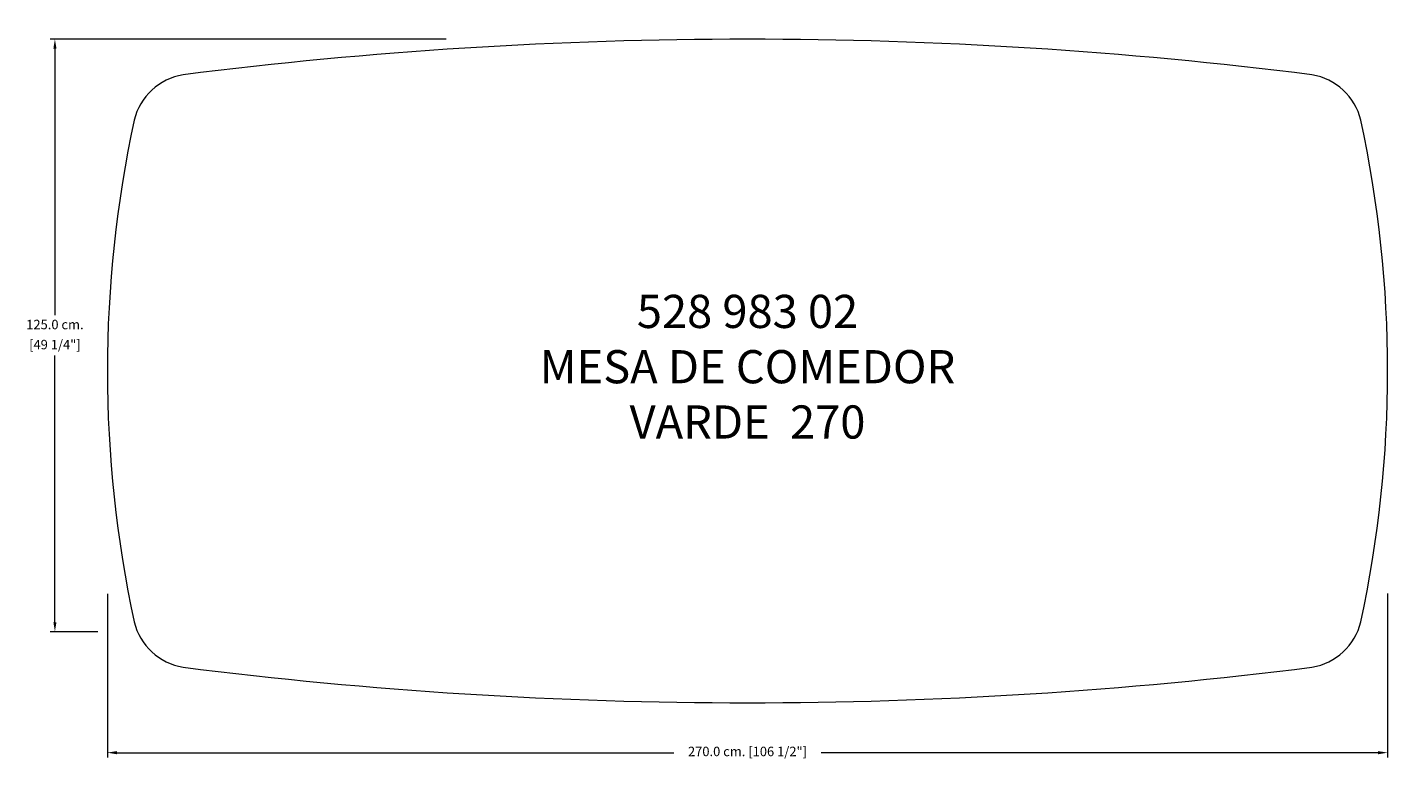
# Model space of a CAD drawing. Units: millimetres. Extents: x 112340 to 115228, y 7492 to 9085.
import ezdxf

# ---------------------------------------------------------------- set-up
doc = ezdxf.new("R2010")
doc.units = ezdxf.units.MM
doc.layers.add('COTAS', color=7, linetype='Continuous', lineweight=5)
doc.layers.add('Parte 01', color=3, linetype='Continuous', lineweight=20)
doc.styles.add('FORMATO-20', font='stylu.ttf', dxfattribs={"height": 20})
doc.styles.add('MARCO', font='dutcheb.ttf', dxfattribs={"height": 0.311378})
doc.dimstyles.new('acotaciones-10', dxfattribs={"dimtxt": 18, "dimasz": 20, "dimexe": 10, "dimexo": 20, "dimgap": 10, "dimtad": 0, "dimtih": 1, "dimtoh": 1, "dimdec": 1, "dimlfac": 0.1, "dimzin": 1, "dimdsep": 46, "dimtxsty": 'FORMATO-20', "dimcen": 2.5, "dimclrd": 256, "dimclre": 256, "dimclrt": 256, "dimadec": 1, "dimazin": 0, "dimtfac": 1, "dimtdec": 1, "dimtmove": 0, "dimatfit": 3, "dimfxl": 0, "dimlwd": -1, "dimlwe": -1, "dimarcsym": 0})

# ---------------------------------------------------------------- blocks, each defined once
blk = doc.blocks.new('*D4')
at = {"layer": 'COTAS', "ltscale": 3}
for p, q in [((113527.9, 9841.1), (112692.8, 9841.1)), ((112702.8, 9821.1), (112702.8, 9258.6)), ((112702.8, 8611.1), (112702.8, 9173.7)), ((112793.5, 8591.1), (112692.8, 8591.1))]:
    blk.add_line(p, q, dxfattribs=at)
for points in [[(112699.5, 9821.1), (112706.1, 9821.1), (112702.8, 9841.1)], [(112699.5, 8611.1), (112706.1, 8611.1), (112702.8, 8591.1)]]:
    blk.add_solid(points, dxfattribs=at)
at = {"layer": 'Defpoints', "color": 0, "ltscale": 3}
for p in [(113547.9, 9841.1), (112702.8, 8591.1), (112813.5, 8591.1)]:
    blk.add_point(p, dxfattribs=at)
at = {"layer": 'COTAS', "ltscale": 3, "char_height": 20, "attachment_point": 5, "style": 'FORMATO-20'}
for s, insert in [('125.0 cm.', (112702.8, 9236.6)), ('[49 1/4"]', (112702.8, 9194.2))]:
    blk.add_mtext(s, dxfattribs=dict(at, insert=insert))
blk = doc.blocks.new('*D3')
at = {"layer": 'COTAS', "ltscale": 3}
for p, q in [((112813.4, 8671.1), (112813.4, 8325.8)), ((115513.4, 8671.7), (115513.4, 8325.8)), ((112833.4, 8335.8), (114007.9, 8335.8)), ((115493.4, 8335.8), (114319, 8335.8))]:
    blk.add_line(p, q, dxfattribs=at)
for points in [[(112833.4, 8339.1), (112833.4, 8332.5), (112813.4, 8335.8)], [(115493.4, 8339.1), (115493.4, 8332.5), (115513.4, 8335.8)]]:
    blk.add_solid(points, dxfattribs=at)
at = {"layer": 'Defpoints', "color": 0, "ltscale": 3}
for p in [(112813.4, 8691.1), (115513.4, 8691.7), (115513.4, 8335.8)]:
    blk.add_point(p, dxfattribs=at)
at = {"layer": 'COTAS', "ltscale": 3, "insert": (114163.4, 8335.8), "char_height": 20, "attachment_point": 5, "style": 'FORMATO-20'}
blk.add_mtext('270.0 cm. [106 1/2"]', dxfattribs=at)
blk = doc.blocks.new('A$C5AD27397')
at = {"layer": 'Parte 01'}
blk.add_lwpolyline([(348.58, 199.69, 0.0630329), (2729.27, 199.69, 0.3013944), (2832.28, 295.5, 0.1070446), (2832.28, 1353.82, 0.3013944), (2729.27, 1449.63, 0.0630329), (348.58, 1449.63, 0.3013944), (245.57, 1353.82, 0.1070446), (245.57, 295.5, 0.3013944)], format="xyb", close=True, dxfattribs=at)
at = {"insert": (1538.92, 824.66), "char_height": 70, "attachment_point": 5, "style": 'MARCO'}
blk.add_mtext('528 983 02\\PMESA DE COMEDOR\\PVARDE  270', dxfattribs=at)
at = {"layer": 'COTAS', "ltscale": 3}
dim = blk.add_linear_dim(base=(78.29, 274.66), p1=(923.38, 1524.66), p2=(189.01, 274.66), angle=90, dimstyle='acotaciones-10', override={"dimpost": ' cm.\\X'}, dxfattribs=at)
dim.commit()
dim.dimension.update_dxf_attribs({"geometry": '*D4', "text_midpoint": (78.29, 899.66), "insert": (-112624.52, -8316.46)})
dim = blk.add_linear_dim(base=(2888.92, 19.34), p1=(188.92, 374.66), p2=(2888.92, 375.25), dimstyle='acotaciones-10', override={"dimpost": ' cm.'}, dxfattribs=at)
dim.commit()
dim.dimension.update_dxf_attribs({"geometry": '*D3', "text_midpoint": (1538.92, 19.34), "insert": (-112624.52, -8316.46)})

msp = doc.modelspace()

# ---------------------------------------------------------------- block references
at = {"layer": 'COTAS', "ltscale": 3}
msp.add_blockref('A$C5AD27397', (112320.1, 7535.7), dxfattribs=at)

doc.saveas('drawing.dxf')
